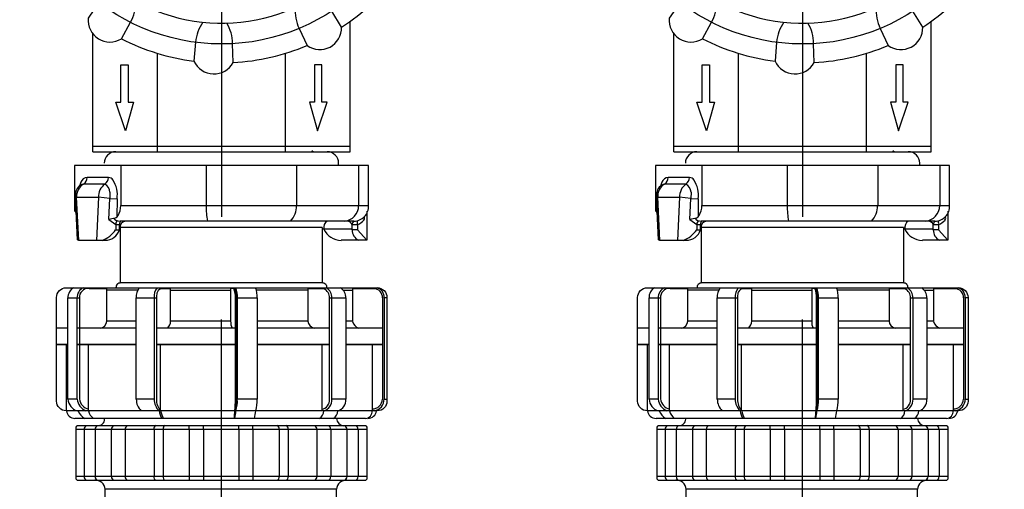
# Model space of a CAD drawing. Units: inches. Extents: x 0 to 120, y -1 to 154.
# Drawn here: x 40 to 61, y 41 to 51 of the extents above; entities that cross this region are included whole.
import ezdxf

# ---------------------------------------------------------------- set-up
doc = ezdxf.new("R2010")
doc.units = ezdxf.units.IN
doc.header["$MEASUREMENT"] = 0
doc.layers.add('DRAWING', color=6, linetype='Continuous')

msp = doc.modelspace()

# ---------------------------------------------------------------- linework, layer by layer
at = {"layer": 'DRAWING'}
for p, q in [((43.863, 63.375), (43.863, 47.104)), ((56.283, 63.375), (56.283, 47.104)), ((46.614, 48.493), (46.614, 51.278)), ((59.034, 48.493), (59.034, 51.278)), ((41.112, 48.493), (41.112, 51.017)), ((53.532, 48.493), (53.532, 51.017)), ((42.495, 48.493), (42.495, 50.596)), ((45.231, 48.493), (45.231, 50.596)), ((54.915, 48.493), (54.915, 50.596)), ((57.651, 48.493), (57.651, 50.596)), ((41.112, 48.613), (46.614, 48.613)), ((41.112, 48.493), (46.614, 48.493)), ((41.604, 48.493), (46.123, 48.493)), ((45.793, 48.517), (45.831, 48.493)), ((53.532, 48.613), (59.034, 48.613)), ((53.532, 48.493), (59.034, 48.493)), ((54.024, 48.493), (58.543, 48.493)), ((58.213, 48.517), (58.251, 48.493)), ((47.007, 48.199), (40.719, 48.199)), ((40.719, 48.199), (40.719, 47.231)), ((41.712, 48.199), (41.712, 47.344)), ((43.534, 48.199), (43.534, 47.343)), ((45.47, 48.199), (45.47, 47.343)), ((46.367, 48.199), (46.367, 48.248)), ((46.795, 48.199), (46.795, 47.343)), ((47.007, 47.343), (47.007, 48.199)), ((59.427, 48.199), (53.138, 48.199)), ((53.138, 48.199), (53.138, 47.231)), ((54.132, 48.199), (54.132, 47.344)), ((55.954, 48.199), (55.954, 47.343)), ((57.89, 48.199), (57.89, 47.343)), ((58.787, 48.199), (58.787, 48.248)), ((59.215, 48.199), (59.215, 47.343)), ((59.427, 47.343), (59.427, 48.199)), ((40.857, 47.842), (40.827, 47.759)), ((41.369, 47.8), (40.913, 47.8)), ((41.449, 47.944), (40.993, 47.944)), ((53.277, 47.842), (53.247, 47.759)), ((53.789, 47.8), (53.333, 47.8)), ((53.868, 47.944), (53.413, 47.944)), ((41.48, 47.63), (41.475, 47.494)), ((53.9, 47.63), (53.895, 47.494)), ((40.783, 46.608), (40.741, 47.527)), ((40.811, 46.6), (40.768, 47.519)), ((40.768, 47.519), (41.234, 47.519)), ((41.234, 47.519), (41.192, 46.6)), ((41.475, 47.494), (41.234, 47.519)), ((41.454, 47.046), (41.475, 47.494)), ((41.475, 47.494), (41.633, 47.485)), ((41.633, 47.485), (41.63, 47.1)), ((53.203, 46.608), (53.161, 47.527)), ((53.231, 46.6), (53.188, 47.519)), ((53.188, 47.519), (53.654, 47.519)), ((53.654, 47.519), (53.612, 46.6)), ((53.895, 47.494), (53.654, 47.519)), ((53.874, 47.046), (53.895, 47.494)), ((53.895, 47.494), (54.053, 47.485)), ((54.053, 47.485), (54.05, 47.1)), ((40.719, 47.231), (40.757, 47.185)), ((41.719, 47.343), (47.007, 47.343)), ((46.971, 47.223), (46.971, 46.601)), ((53.138, 47.231), (53.177, 47.185)), ((54.139, 47.343), (59.427, 47.343)), ((59.391, 47.223), (59.391, 46.601)), ((41.558, 47.07), (41.454, 47.046)), ((41.454, 47.046), (41.602, 46.941)), ((41.602, 46.941), (41.707, 46.941)), ((41.602, 46.941), (41.602, 46.826)), ((41.683, 46.826), (41.683, 46.941)), ((46.693, 47.009), (41.697, 47.009)), ((41.707, 45.689), (41.707, 46.941)), ((53.978, 47.07), (53.874, 47.046)), ((53.874, 47.046), (54.022, 46.941)), ((54.022, 46.941), (54.127, 46.941)), ((54.022, 46.941), (54.022, 46.826)), ((54.103, 46.826), (54.103, 46.941)), ((59.113, 47.009), (54.117, 47.009)), ((54.127, 45.689), (54.127, 46.941)), ((41.602, 46.826), (41.683, 46.826)), ((46.019, 46.872), (41.707, 46.872)), ((46.019, 46.872), (46.019, 45.689)), ((46.658, 46.839), (46.019, 46.839)), ((46.772, 46.821), (46.971, 46.601)), ((54.022, 46.826), (54.103, 46.826)), ((58.439, 46.872), (54.127, 46.872)), ((58.439, 46.872), (58.439, 45.689)), ((59.078, 46.839), (58.439, 46.839)), ((59.192, 46.821), (59.391, 46.601)), ((40.811, 46.6), (40.783, 46.608)), ((41.371, 46.6), (40.811, 46.6)), ((46.971, 46.601), (46.424, 46.601)), ((53.231, 46.6), (53.203, 46.608)), ((53.791, 46.6), (53.231, 46.6)), ((59.391, 46.601), (58.844, 46.601)), ((46.019, 45.689), (41.707, 45.689)), ((58.439, 45.689), (54.127, 45.689)), ((41.032, 45.573), (41.41, 45.573)), ((41.41, 44.871), (41.41, 45.587)), ((42.071, 45.532), (41.41, 45.532)), ((42.776, 45.565), (42.567, 45.565)), ((42.776, 44.874), (42.776, 45.587)), ((42.776, 45.537), (44.059, 45.537)), ((44.059, 45.587), (44.059, 44.874)), ((44.13, 45.572), (44.059, 45.572)), ((45.712, 45.537), (44.608, 45.537)), ((45.712, 45.587), (45.712, 44.875)), ((46.05, 45.565), (45.712, 45.565)), ((46.465, 45.534), (46.665, 45.534)), ((46.665, 45.587), (46.665, 44.874)), ((47.116, 45.565), (46.665, 45.565)), ((53.452, 45.573), (53.83, 45.573)), ((53.83, 44.871), (53.83, 45.587)), ((54.491, 45.532), (53.83, 45.532)), ((55.196, 45.565), (54.987, 45.565)), ((55.196, 44.874), (55.196, 45.587)), ((55.196, 45.537), (56.479, 45.537)), ((56.479, 45.587), (56.479, 44.874)), ((56.549, 45.572), (56.479, 45.572)), ((58.132, 45.537), (57.028, 45.537)), ((58.132, 45.587), (58.132, 44.875)), ((58.469, 45.565), (58.132, 45.565)), ((58.885, 45.534), (59.085, 45.534)), ((59.085, 45.587), (59.085, 44.874)), ((59.536, 45.565), (59.085, 45.565)), ((40.582, 45.368), (40.823, 45.368)), ((40.582, 43.205), (40.582, 45.368)), ((40.775, 45.368), (40.775, 43.205)), ((40.827, 45.368), (40.827, 43.205)), ((42.042, 43.205), (42.042, 45.368)), ((42.042, 45.368), (42.472, 45.368)), ((42.424, 45.368), (42.424, 43.205)), ((42.472, 45.368), (42.472, 43.205)), ((44.161, 43.205), (44.161, 45.368)), ((44.182, 43.205), (44.182, 45.368)), ((44.203, 43.205), (44.203, 45.368)), ((44.203, 45.368), (44.625, 45.368)), ((44.625, 45.368), (44.625, 43.205)), ((46.174, 43.205), (46.174, 45.368)), ((46.174, 45.368), (46.523, 45.368)), ((46.225, 43.205), (46.225, 45.368)), ((46.523, 45.368), (46.523, 43.205)), ((47.303, 45.368), (47.303, 43.208)), ((47.401, 45.368), (47.339, 45.368)), ((47.339, 45.368), (47.339, 43.208)), ((53.002, 45.368), (53.243, 45.368)), ((53.002, 43.205), (53.002, 45.368)), ((53.195, 45.368), (53.195, 43.205)), ((53.246, 45.368), (53.246, 43.205)), ((54.462, 43.205), (54.462, 45.368)), ((54.462, 45.368), (54.892, 45.368)), ((54.844, 45.368), (54.844, 43.205)), ((54.892, 45.368), (54.892, 43.205)), ((56.58, 43.205), (56.58, 45.368)), ((56.602, 43.205), (56.602, 45.368)), ((56.623, 43.205), (56.623, 45.368)), ((56.623, 45.368), (57.045, 45.368)), ((57.045, 45.368), (57.045, 43.205)), ((58.594, 43.205), (58.594, 45.368)), ((58.594, 45.368), (58.943, 45.368)), ((58.645, 43.205), (58.645, 45.368)), ((58.943, 45.368), (58.943, 43.205)), ((59.723, 45.368), (59.723, 43.208)), ((59.821, 45.368), (59.759, 45.368)), ((59.759, 45.368), (59.759, 43.208)), ((42.042, 44.871), (41.41, 44.871)), ((44.059, 44.874), (42.776, 44.874)), ((43.863, 37.308), (43.863, 44.912)), ((45.712, 44.875), (44.625, 44.875)), ((46.665, 44.874), (46.523, 44.874)), ((54.462, 44.871), (53.83, 44.871)), ((56.479, 44.874), (55.196, 44.874)), ((56.283, 37.308), (56.283, 44.912)), ((58.132, 44.875), (57.045, 44.875)), ((59.085, 44.874), (58.943, 44.874)), ((40.582, 44.724), (40.338, 44.724)), ((42.042, 44.724), (40.775, 44.724)), ((44.161, 44.724), (42.472, 44.724)), ((46.174, 44.724), (44.625, 44.724)), ((47.303, 44.724), (46.523, 44.724)), ((53.002, 44.724), (52.758, 44.724)), ((54.462, 44.724), (53.195, 44.724)), ((56.58, 44.724), (54.892, 44.724)), ((58.594, 44.724), (57.045, 44.724)), ((59.723, 44.724), (58.943, 44.724)), ((40.582, 44.371), (40.338, 44.371)), ((40.552, 42.957), (40.552, 44.371)), ((42.042, 44.371), (40.775, 44.371)), ((41.023, 42.957), (41.023, 44.371)), ((44.161, 44.371), (42.472, 44.371)), ((42.562, 42.96), (42.562, 44.371)), ((46.174, 44.371), (44.625, 44.371)), ((46.007, 44.371), (46.007, 42.957)), ((47.303, 44.371), (46.523, 44.371)), ((47.082, 44.371), (47.082, 42.957)), ((53.002, 44.371), (52.758, 44.371)), ((52.972, 42.957), (52.972, 44.371)), ((54.462, 44.371), (53.195, 44.371)), ((53.443, 42.957), (53.443, 44.371)), ((56.58, 44.371), (54.892, 44.371)), ((54.982, 42.96), (54.982, 44.371)), ((58.594, 44.371), (57.045, 44.371)), ((58.427, 44.371), (58.427, 42.957)), ((59.723, 44.371), (58.943, 44.371)), ((59.502, 44.371), (59.502, 42.957)), ((40.775, 43.205), (40.582, 43.205)), ((42.424, 43.205), (42.042, 43.205)), ((44.625, 43.205), (44.203, 43.205)), ((46.523, 43.205), (46.225, 43.205)), ((47.339, 43.208), (47.401, 43.208)), ((53.195, 43.205), (53.002, 43.205)), ((54.844, 43.205), (54.462, 43.205)), ((57.045, 43.205), (56.623, 43.205)), ((58.943, 43.205), (58.645, 43.205)), ((59.759, 43.208), (59.821, 43.208)), ((46.942, 42.795), (40.732, 42.795)), ((46.322, 42.795), (41.366, 42.795)), ((59.362, 42.795), (53.152, 42.795)), ((58.742, 42.795), (53.786, 42.795)), ((46.978, 42.56), (40.748, 42.56)), ((40.927, 42.56), (40.927, 41.554)), ((41.163, 42.56), (41.163, 41.554)), ((41.509, 42.56), (41.509, 41.554)), ((41.804, 42.56), (41.804, 41.554)), ((42.422, 42.56), (42.422, 41.554)), ((42.614, 42.56), (42.614, 41.554)), ((43.174, 42.559), (43.174, 42.64)), ((43.174, 42.559), (43.174, 41.553)), ((43.481, 42.559), (43.481, 42.64)), ((43.481, 42.559), (43.481, 41.553)), ((44.232, 42.559), (44.232, 42.64)), ((44.232, 42.559), (44.232, 41.553)), ((44.535, 42.559), (44.535, 42.64)), ((44.535, 42.559), (44.535, 41.553)), ((45.095, 42.56), (45.095, 41.554)), ((45.287, 42.56), (45.287, 41.554)), ((45.905, 42.56), (45.905, 41.554)), ((46.2, 42.56), (46.2, 41.554)), ((46.546, 42.56), (46.546, 41.554)), ((46.782, 42.56), (46.782, 41.554)), ((59.398, 42.56), (53.168, 42.56)), ((53.347, 42.56), (53.347, 41.554)), ((53.583, 42.56), (53.583, 41.554)), ((53.929, 42.56), (53.929, 41.554)), ((54.224, 42.56), (54.224, 41.554)), ((54.842, 42.56), (54.842, 41.554)), ((55.034, 42.56), (55.034, 41.554)), ((55.594, 42.559), (55.594, 42.64)), ((55.594, 42.559), (55.594, 41.553)), ((55.901, 42.559), (55.901, 42.64)), ((55.901, 42.559), (55.901, 41.553)), ((56.652, 42.559), (56.652, 42.64)), ((56.652, 42.559), (56.652, 41.553)), ((56.955, 42.559), (56.955, 42.64)), ((56.955, 42.559), (56.955, 41.553)), ((57.515, 42.56), (57.515, 41.554)), ((57.707, 42.56), (57.707, 41.554)), ((58.325, 42.56), (58.325, 41.554)), ((58.62, 42.56), (58.62, 41.554)), ((58.966, 42.56), (58.966, 41.554)), ((59.202, 42.56), (59.202, 41.554)), ((46.978, 41.554), (40.748, 41.554)), ((43.174, 41.555), (43.174, 41.474)), ((43.481, 41.555), (43.481, 41.474)), ((44.232, 41.555), (44.232, 41.474)), ((44.535, 41.555), (44.535, 41.474)), ((59.398, 41.554), (53.168, 41.554)), ((55.594, 41.555), (55.594, 41.474)), ((55.901, 41.555), (55.901, 41.474)), ((56.652, 41.555), (56.652, 41.474)), ((56.955, 41.555), (56.955, 41.474)), ((41.376, 39.881), (41.376, 41.28)), ((53.796, 39.881), (53.796, 41.28))]:
    msp.add_line(p, q, dxfattribs=at)
at = {"layer": 'DRAWING', "flags": 128}
for points in [[(41.597, 51.975, 0.135493), (41.245, 51.681), (41.015, 51.35, 0.618743), (41.724, 50.906), (41.916, 51.259, 0.145054), (42.029, 51.704)], [(45.443, 51.579, 0.135493), (45.522, 51.127), (45.694, 50.763, 0.618743), (46.432, 51.154), (46.222, 51.497, 0.145054), (45.894, 51.817)], [(54.017, 51.975, 0.135493), (53.665, 51.681), (53.435, 51.35, 0.618743), (54.144, 50.906), (54.336, 51.259, 0.145054), (54.449, 51.704)], [(57.863, 51.579, 0.135493), (57.942, 51.127), (58.114, 50.763, 0.618743), (58.852, 51.154), (58.642, 51.497, 0.145054), (58.314, 51.817)], [(43.467, 51.261, 0.135493), (43.309, 50.831), (43.276, 50.429, 0.618743), (44.111, 50.399), (44.101, 50.802, 0.145054), (43.976, 51.243)], [(55.887, 51.261, 0.135493), (55.729, 50.831), (55.696, 50.429, 0.618743), (56.531, 50.399), (56.521, 50.802, 0.145054), (56.396, 51.243)]]:
    msp.add_lwpolyline(points, format="xyb", dxfattribs=at)
for points in [[(41.715, 49.549), (41.715, 50.348), (41.872, 50.348), (41.872, 49.549), (41.983, 49.549), (41.809, 48.938), (41.607, 49.549)], [(46.011, 49.549), (46.011, 50.348), (45.854, 50.348), (45.854, 49.549), (45.744, 49.549), (45.917, 48.938), (46.12, 49.549)], [(54.135, 49.549), (54.135, 50.348), (54.292, 50.348), (54.292, 49.549), (54.403, 49.549), (54.229, 48.938), (54.027, 49.549)], [(58.431, 49.549), (58.431, 50.348), (58.274, 50.348), (58.274, 49.549), (58.164, 49.549), (58.337, 48.938), (58.54, 49.549)]]:
    msp.add_lwpolyline(points, close=True, dxfattribs=at)
at = {"layer": 'DRAWING'}
for points in [[(46.772, 46.821), (46.658, 46.821), (46.658, 46.938), (46.772, 46.938)], [(59.192, 46.821), (59.078, 46.821), (59.078, 46.938), (59.192, 46.938)]]:
    msp.add_lwpolyline(points, close=True, dxfattribs=at)
for points in [[(47.194, 42.957), (40.545, 42.957, -0.414214), (40.338, 43.164), (40.338, 45.381, -0.414214), (40.545, 45.587), (47.194, 45.587, -0.414214), (47.401, 45.381), (47.401, 43.164, -0.414214)], [(59.614, 42.957), (52.965, 42.957, -0.414214), (52.758, 43.164), (52.758, 45.381, -0.414214), (52.965, 45.587), (59.614, 45.587, -0.414214), (59.821, 45.381), (59.821, 43.164, -0.414214)], [(46.931, 42.64), (40.796, 42.64, 0.414214), (40.748, 42.593), (40.748, 41.521, 0.414214), (40.796, 41.474), (46.931, 41.474, 0.414214), (46.978, 41.521), (46.978, 42.593, 0.414214)], [(59.351, 42.64), (53.216, 42.64, 0.414214), (53.168, 42.593), (53.168, 41.521, 0.414214), (53.216, 41.474), (59.351, 41.474, 0.414214), (59.398, 41.521), (59.398, 42.593, 0.414214)]]:
    msp.add_lwpolyline(points, format="xyb", close=True, dxfattribs=at)
at = {"layer": 'DRAWING', "flags": 128}
for points, const_width in [([(40.338, 44.724), (40.582, 44.724)], 0.0241), ([(40.775, 44.724), (42.042, 44.724)], 0.0241), ([(42.472, 44.724), (44.161, 44.724)], 0.0241), ([(44.625, 44.724), (46.174, 44.724)], 0.0241), ([(46.523, 44.724), (47.303, 44.724)], 0.0248), ([(52.758, 44.724), (53.002, 44.724)], 0.0241), ([(53.195, 44.724), (54.462, 44.724)], 0.0241), ([(54.892, 44.724), (56.58, 44.724)], 0.0241), ([(57.045, 44.724), (58.594, 44.724)], 0.0241), ([(58.943, 44.724), (59.723, 44.724)], 0.0248), ([(40.338, 44.371), (40.582, 44.371)], 0.0241), ([(40.775, 44.371), (42.042, 44.371)], 0.0241), ([(42.472, 44.371), (44.161, 44.371)], 0.0241), ([(44.625, 44.371), (46.174, 44.371)], 0.0241), ([(46.523, 44.371), (47.303, 44.371)], 0.0243), ([(52.758, 44.371), (53.002, 44.371)], 0.0241), ([(53.195, 44.371), (54.462, 44.371)], 0.0241), ([(54.892, 44.371), (56.58, 44.371)], 0.0241), ([(57.045, 44.371), (58.594, 44.371)], 0.0241), ([(58.943, 44.371), (59.723, 44.371)], 0.0243)]:
    msp.add_lwpolyline(points, dxfattribs=dict(at, const_width=const_width))
at = {"layer": 'DRAWING'}
for points in [[(41.376, 39.881), (46.323, 39.881), (46.323, 41.28), (41.376, 41.28)], [(53.796, 39.881), (58.743, 39.881), (58.743, 41.28), (53.796, 41.28)]]:
    msp.add_lwpolyline(points, dxfattribs=at)
for centre in [(43.863, 55.108), (56.283, 55.108)]:
    msp.add_circle(centre, 4.313, dxfattribs=at)
for centre, radius, start, end in [((43.863, 55.108), 3.867, 152.9479, 114.8891), ((56.283, 55.108), 3.867, 152.9479, 114.8891), ((43.863, 55.108), 4.715, 303.0175, 322.8456), ((56.283, 55.108), 4.715, 303.0175, 322.8456), ((43.863, 55.108), 4.715, 243.0175, 262.8456), ((43.863, 55.108), 4.715, 273.0175, 292.8456), ((56.283, 55.108), 4.715, 243.0175, 262.8456), ((56.283, 55.108), 4.715, 273.0175, 292.8456), ((41.604, 48.248), 0.245, 90, 180), ((46.123, 48.248), 0.245, 0, 90), ((54.024, 48.248), 0.245, 90, 180), ((58.543, 48.248), 0.245, 0, 90), ((40.962, 47.589), 0.217, 102.9695, 172.8704), ((41.07, 47.542), 0.303, 121.1944, 184.3268), ((41.005, 47.785), 0.159, 94.4309, 159.1271), ((40.823, 47.945), 0.171, 302.1555, 359.5508), ((41.571, 47.531), 0.337, 126.9265, 182.1076), ((41.251, 47.96), 0.198, 306.448, 355.2583), ((41.272, 47.615), 0.209, 3.971, 62.3931), ((41.444, 47.825), 0.118, 33.0757, 87.9691), ((41.05, 47.569), 0.588, 351.8574, 33.0757), ((53.382, 47.589), 0.217, 102.9695, 172.8704), ((53.49, 47.542), 0.303, 121.1944, 184.3268), ((53.425, 47.785), 0.159, 94.4309, 159.1271), ((53.242, 47.945), 0.171, 302.1555, 359.5508), ((53.991, 47.531), 0.337, 126.9265, 182.1076), ((53.671, 47.96), 0.198, 306.448, 355.2583), ((53.692, 47.615), 0.209, 3.971, 62.3931), ((53.864, 47.825), 0.118, 33.0757, 87.9691), ((53.47, 47.569), 0.588, 351.8574, 33.0757), ((41.53, 47.518), 0.79, 172.8704, 179.3505), ((53.95, 47.518), 0.79, 172.8704, 179.3505), ((41.285, 47.344), 0.426, 329.6924, 0), ((45.267, 47.343), 1.733, 180, 191.0966), ((44.985, 47.343), 0.485, 316.5678, 0), ((46.461, 47.342), 0.334, 274.4175, 0.0986), ((46.689, 47.327), 0.318, 270.7279, 2.8292), ((53.705, 47.344), 0.426, 329.6924, 0), ((57.687, 47.343), 1.733, 180, 191.0966), ((57.404, 47.343), 0.485, 316.5678, 0), ((58.881, 47.342), 0.334, 274.4175, 0.0986), ((59.109, 47.327), 0.318, 270.7279, 2.8292), ((41.551, 47.189), 0.119, 273.4627, 329.6924), ((41.697, 47.198), 0.189, 222.4989, 270), ((41.688, 46.94), 0.0856, 117.5181, 179.3085), ((41.832, 46.86), 0.149, 94.14, 177.3429), ((41.783, 46.94), 0.0998, 136.0376, 179.488), ((46.2, 46.874), 0.153, 118.1459, 193.0643), ((46.543, 46.881), 0.128, 26.2596, 86.6889), ((46.757, 46.936), 0.0993, 132.9294, 179.1979), ((46.488, 46.954), 0.285, 356.6851, 12.9995), ((46.637, 47.275), 0.363, 291.8207, 318.4504), ((46.864, 47.074), 0.0603, 318.4504, 29.89), ((53.971, 47.189), 0.119, 273.4627, 329.6924), ((54.117, 47.198), 0.189, 222.4989, 270), ((54.108, 46.94), 0.0856, 117.5181, 179.3085), ((54.251, 46.86), 0.149, 94.14, 177.3429), ((54.202, 46.94), 0.0998, 136.0376, 179.488), ((58.62, 46.874), 0.153, 118.1459, 193.0643), ((58.963, 46.881), 0.128, 26.2596, 86.6889), ((59.177, 46.936), 0.0993, 132.9294, 179.1979), ((58.908, 46.954), 0.285, 356.6851, 12.9995), ((59.057, 47.275), 0.363, 291.8207, 318.4504), ((59.283, 47.074), 0.0603, 318.4504, 29.89), ((41.089, 47.182), 0.624, 291.0779, 325.2288), ((41.38, 46.915), 0.315, 268.3383, 343.6702), ((46.424, 47.013), 0.413, 205.0279, 270), ((46.897, 46.816), 0.239, 178.7573, 243.9392), ((53.509, 47.182), 0.624, 291.0779, 325.2288), ((53.8, 46.915), 0.315, 268.3383, 343.6702), ((58.844, 47.013), 0.413, 205.0279, 270), ((59.317, 46.816), 0.239, 178.7573, 243.9392), ((41.704, 45.593), 0.0959, 87.8708, 183.3338), ((46.023, 45.593), 0.0959, 356.6662, 92.1292), ((54.124, 45.593), 0.0959, 87.8708, 183.3338), ((58.442, 45.593), 0.0959, 356.6662, 92.1292), ((40.811, 45.384), 0.229, 117.1759, 183.9561), ((41.019, 45.369), 0.244, 116.2446, 180.1993), ((41.019, 45.38), 0.193, 86.1168, 183.7277), ((42.351, 45.397), 0.311, 142.2308, 185.3331), ((42.734, 45.397), 0.311, 142.2308, 185.3331), ((43.007, 45.365), 0.535, 168.4108, 179.6558), ((42.616, 45.437), 0.138, 110.9726, 165.0266), ((43.673, 45.399), 0.488, 356.6524, 20.7995), ((43.673, 45.399), 0.51, 356.6524, 21.7051), ((43.673, 45.399), 0.531, 356.6524, 20.7995), ((44.096, 45.399), 0.531, 356.6524, 20.7995), ((45.955, 45.368), 0.22, 0.0642, 64.3652), ((45.955, 45.368), 0.27, 0.0642, 54.455), ((46.253, 45.368), 0.27, 0.0642, 54.455), ((47.123, 45.385), 0.181, 354.6085, 92.4446), ((47.127, 45.384), 0.213, 355.7077, 73.2785), ((53.231, 45.384), 0.229, 117.1759, 183.9561), ((53.439, 45.369), 0.244, 116.2446, 180.1993), ((53.439, 45.38), 0.193, 86.1168, 183.7277), ((54.771, 45.397), 0.311, 142.2308, 185.3331), ((55.154, 45.397), 0.311, 142.2308, 185.3331), ((55.427, 45.365), 0.535, 168.4108, 179.6558), ((55.036, 45.437), 0.138, 110.9726, 165.0266), ((56.093, 45.399), 0.488, 356.6524, 20.7995), ((56.093, 45.399), 0.51, 356.6524, 21.7051), ((56.093, 45.399), 0.531, 356.6524, 20.7995), ((56.516, 45.399), 0.531, 356.6524, 20.7995), ((58.374, 45.368), 0.22, 0.0642, 64.3652), ((58.374, 45.368), 0.27, 0.0642, 54.455), ((58.673, 45.368), 0.27, 0.0642, 54.455), ((59.543, 45.385), 0.181, 354.6085, 92.4446), ((59.547, 45.384), 0.213, 355.7077, 73.2785), ((41.248, 44.883), 0.163, 282.2105, 355.7695), ((42.561, 44.88), 0.215, 313.5306, 358.5969), ((44.396, 44.862), 0.337, 177.8482, 204.1327), ((45.883, 44.892), 0.172, 185.6791, 256.6452), ((46.863, 44.919), 0.205, 195.0345, 251.805), ((53.668, 44.883), 0.163, 282.2105, 355.7695), ((54.981, 44.88), 0.215, 313.5306, 358.5969), ((56.816, 44.862), 0.337, 177.8482, 204.1327), ((58.303, 44.892), 0.172, 185.6791, 256.6452), ((59.283, 44.919), 0.205, 195.0345, 251.805), ((40.87, 43.231), 0.289, 185.1259, 251.313), ((41.094, 43.252), 0.322, 188.3804, 246.1385), ((41.094, 43.252), 0.271, 188.3804, 254.7546), ((42.387, 43.205), 0.345, 180.0172, 225.892), ((42.769, 43.205), 0.345, 180.0172, 225.892), ((42.847, 43.204), 0.375, 179.8352, 220.6325), ((41.459, 43.181), 2.702, 355.386, 0.5159), ((43.465, 43.171), 0.717, 343.2076, 2.6729), ((43.465, 43.171), 0.738, 343.2076, 2.6729), ((43.888, 43.171), 0.738, 343.2076, 2.6729), ((45.952, 43.201), 0.223, 284.3509, 1.0622), ((45.981, 43.191), 0.244, 287.0708, 3.377), ((46.279, 43.191), 0.244, 287.0708, 3.377), ((47.085, 43.215), 0.218, 269.0149, 358.1578), ((47.093, 43.201), 0.246, 277.9222, 1.6367), ((53.29, 43.231), 0.289, 185.1259, 251.313), ((53.514, 43.252), 0.322, 188.3804, 246.1385), ((53.514, 43.252), 0.271, 188.3804, 254.7546), ((54.807, 43.205), 0.345, 180.0172, 225.892), ((55.189, 43.205), 0.345, 180.0172, 225.892), ((55.267, 43.204), 0.375, 179.8352, 220.6325), ((53.879, 43.181), 2.702, 355.386, 0.5159), ((55.885, 43.171), 0.717, 343.2076, 2.6729), ((55.885, 43.171), 0.738, 343.2076, 2.6729), ((56.308, 43.171), 0.738, 343.2076, 2.6729), ((58.371, 43.201), 0.223, 284.3509, 1.0622), ((58.401, 43.191), 0.244, 287.0708, 3.377), ((58.699, 43.191), 0.244, 287.0708, 3.377), ((59.505, 43.215), 0.218, 269.0149, 358.1578), ((59.513, 43.201), 0.246, 277.9222, 1.6367), ((40.725, 42.968), 0.173, 183.4911, 272.1854), ((41.094, 43.059), 0.309, 199.2556, 238.8517), ((41.263, 42.999), 0.244, 189.8435, 236.8901), ((42.917, 43.003), 0.39, 186.7865, 212.3644), ((43.134, 43.081), 0.584, 191.9605, 209.3405), ((42.516, 43.077), 1.64, 350.0733, 356.0174), ((43.188, 43.028), 0.986, 346.3337, 355.911), ((43.611, 43.028), 0.986, 346.3337, 355.911), ((45.87, 42.956), 0.182, 297.3836, 0.5253), ((46.169, 42.956), 0.182, 297.3836, 0.5253), ((46.933, 42.944), 0.15, 273.4369, 5.1547), ((46.99, 42.987), 0.192, 270.7588, 351.1634), ((53.145, 42.968), 0.173, 183.4911, 272.1854), ((53.514, 43.059), 0.309, 199.2556, 238.8517), ((53.683, 42.999), 0.244, 189.8435, 236.8901), ((55.336, 43.003), 0.39, 186.7865, 212.3644), ((55.554, 43.081), 0.584, 191.9605, 209.3405), ((54.936, 43.077), 1.64, 350.0733, 356.0174), ((55.608, 43.028), 0.986, 346.3337, 355.911), ((56.031, 43.028), 0.986, 346.3337, 355.911), ((58.29, 42.956), 0.182, 297.3836, 0.5253), ((58.588, 42.956), 0.182, 297.3836, 0.5253), ((59.353, 42.944), 0.15, 273.4369, 5.1547), ((59.41, 42.987), 0.192, 270.7588, 351.1634), ((41.228, 42.778), 0.138, 265.8632, 0), ((46.481, 42.8), 0.16, 181.9053, 270.2034), ((53.648, 42.778), 0.138, 265.8632, 0), ((58.901, 42.8), 0.16, 181.9053, 270.2034), ((41.003, 42.565), 0.0768, 102.0994, 183.7958), ((41.24, 42.565), 0.0768, 102.0994, 183.7958), ((41.586, 42.565), 0.0768, 102.0994, 183.7958), ((41.881, 42.565), 0.0768, 102.0994, 183.7958), ((42.492, 42.575), 0.0719, 114.8868, 192.0113), ((42.685, 42.575), 0.0719, 114.8868, 192.0113), ((45.024, 42.575), 0.0719, 347.9887, 65.1132), ((45.217, 42.575), 0.0719, 347.9887, 65.1132), ((45.828, 42.565), 0.0768, 356.2042, 77.9006), ((46.123, 42.565), 0.0768, 356.2042, 77.9006), ((46.47, 42.565), 0.0768, 356.2042, 77.9006), ((46.706, 42.565), 0.0768, 356.2042, 77.9006), ((53.423, 42.565), 0.0768, 102.0994, 183.7958), ((53.66, 42.565), 0.0768, 102.0994, 183.7958), ((54.006, 42.565), 0.0768, 102.0994, 183.7958), ((54.301, 42.565), 0.0768, 102.0994, 183.7958), ((54.912, 42.575), 0.0719, 114.8868, 192.0113), ((55.105, 42.575), 0.0719, 114.8868, 192.0113), ((57.444, 42.575), 0.0719, 347.9887, 65.1132), ((57.637, 42.575), 0.0719, 347.9887, 65.1132), ((58.248, 42.565), 0.0768, 356.2042, 77.9006), ((58.543, 42.565), 0.0768, 356.2042, 77.9006), ((58.889, 42.565), 0.0768, 356.2042, 77.9006), ((59.126, 42.565), 0.0768, 356.2042, 77.9006), ((41.003, 41.549), 0.0768, 176.2042, 257.9006), ((41.169, 41.267), 0.208, 3.8169, 93.7704), ((41.24, 41.549), 0.0768, 176.2042, 257.9006), ((41.586, 41.549), 0.0768, 176.2042, 257.9006), ((41.881, 41.549), 0.0768, 176.2042, 257.9006), ((42.492, 41.539), 0.0719, 167.9887, 245.1132), ((42.685, 41.539), 0.0719, 167.9887, 245.1132), ((45.024, 41.539), 0.0719, 294.8868, 12.0113), ((45.217, 41.539), 0.0719, 294.8868, 12.0113), ((45.828, 41.549), 0.0768, 282.0994, 3.7958), ((46.123, 41.549), 0.0768, 282.0994, 3.7958), ((46.53, 41.267), 0.208, 86.2296, 176.1831), ((46.47, 41.549), 0.0768, 282.0994, 3.7958), ((46.706, 41.549), 0.0768, 282.0994, 3.7958), ((53.423, 41.549), 0.0768, 176.2042, 257.9006), ((53.589, 41.267), 0.208, 3.8169, 93.7704), ((53.66, 41.549), 0.0768, 176.2042, 257.9006), ((54.006, 41.549), 0.0768, 176.2042, 257.9006), ((54.301, 41.549), 0.0768, 176.2042, 257.9006), ((54.912, 41.539), 0.0719, 167.9887, 245.1132), ((55.105, 41.539), 0.0719, 167.9887, 245.1132), ((57.444, 41.539), 0.0719, 294.8868, 12.0113), ((57.637, 41.539), 0.0719, 294.8868, 12.0113), ((58.248, 41.549), 0.0768, 282.0994, 3.7958), ((58.543, 41.549), 0.0768, 282.0994, 3.7958), ((58.95, 41.267), 0.208, 86.2296, 176.1831), ((58.889, 41.549), 0.0768, 282.0994, 3.7958), ((59.126, 41.549), 0.0768, 282.0994, 3.7958)]:
    msp.add_arc(centre, radius, start, end, dxfattribs=at)

doc.saveas('drawing.dxf')
